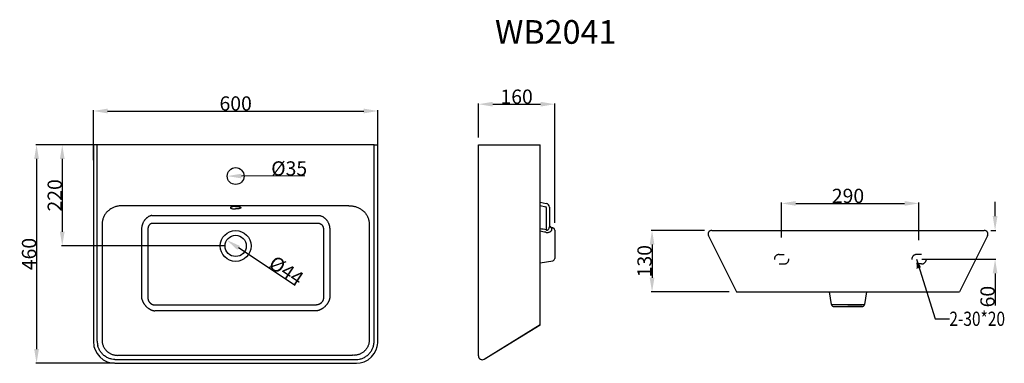
# Model space of a CAD drawing. Extents: x 39 to 247, y 115 to 187.
import ezdxf

# ---------------------------------------------------------------- set-up
doc = ezdxf.new("R2010")
doc.units = 0
doc.header["$LTSCALE"] = 16.335
doc.header["$PDMODE"] = 3
doc.header["$PDSIZE"] = 8
doc.linetypes.add('DOT', pattern=[0.2, 0.1, -0.1])
doc.layers.get('0').update_dxf_attribs({"linetype": 'CONTINUOUS'})
doc.layers.get('Defpoints').update_dxf_attribs({"linetype": 'CONTINUOUS'})
for name, color, linetype in [('3_ALL_AXES', 7, 'CONTINUOUS'), ('7_ALL_FEATURES', 7, 'CONTINUOUS'), ('8_ALL_NOTES_BALLOONS_SYM14', 7, 'CONTINUOUS')]:
    doc.layers.add(name, color=color, linetype=linetype)
doc.styles.get("Standard").update_dxf_attribs({"font": 'txt', "width": 0.8})
doc.dimstyles.new('DIMSTYLE_1', dxfattribs={"dimtxt": 3, "dimasz": 3, "dimexe": 0.18, "dimexo": 0.0625, "dimgap": 0.09, "dimtad": 1, "dimdsep": 46, "dimtxsty": 'Standard', "dimblk": '_ARROW_FILLED', "dimblk1": '_ARROW_FILLED', "dimblk2": '_ARROW_FILLED', "dimcen": 0.09, "dimadec": 0, "dimazin": 0, "dimtp": 0.8, "dimtm": 0.8, "dimtfac": 1, "dimtofl": 0, "dimtmove": 0, "dimatfit": 3, "dimldrblk": '_ARROW_FILLED', "dimfxl": 1, "dimtolj": 1, "dimarcsym": 0})
doc.dimstyles.new('DIMSTYLE_2', dxfattribs={"dimtxt": 3, "dimasz": 3, "dimexe": 0.18, "dimexo": 0.0625, "dimgap": 0.09, "dimtad": 1, "dimdsep": 46, "dimtxsty": 'Standard', "dimblk": '_ARROW_FILLED', "dimblk1": '_ARROW_FILLED', "dimblk2": '_ARROW_FILLED', "dimcen": 0.09, "dimadec": 0, "dimazin": 0, "dimtp": 0.5, "dimtm": 0.5, "dimtfac": 1, "dimtofl": 0, "dimtmove": 0, "dimatfit": 3, "dimldrblk": '_ARROW_FILLED', "dimfxl": 1, "dimtolj": 1, "dimarcsym": 0})
doc.dimstyles.new('DIMSTYLE_3', dxfattribs={"dimtxt": 3, "dimasz": 3, "dimexe": 0.18, "dimexo": 0.0625, "dimgap": 0.09, "dimtad": 1, "dimdsep": 46, "dimtxsty": 'Standard', "dimblk": '_ARROW_FILLED', "dimblk1": '_ARROW_FILLED', "dimblk2": '_ARROW_FILLED', "dimcen": 0.09, "dimadec": 0, "dimazin": 0, "dimtp": 0.3, "dimtm": 0.3, "dimtfac": 1, "dimtofl": 0, "dimtmove": 0, "dimatfit": 3, "dimldrblk": '_ARROW_FILLED', "dimfxl": 1, "dimtolj": 1, "dimarcsym": 0})
doc.dimstyles.new('DIMSTYLE_4', dxfattribs={"dimtxt": 3, "dimasz": 3, "dimexe": 0.18, "dimexo": 0.0625, "dimgap": 0.09, "dimtad": 1, "dimdsep": 46, "dimtxsty": 'Standard', "dimblk": '_ARROW_FILLED', "dimblk1": '_ARROW_FILLED', "dimblk2": '_ARROW_FILLED', "dimcen": 0.09, "dimadec": 0, "dimazin": 0, "dimtp": 0.3, "dimtm": 0.3, "dimtfac": 1, "dimtofl": 0, "dimtmove": 0, "dimatfit": 3, "dimldrblk": '_ARROW_FILLED', "dimfxl": 1, "dimtolj": 1, "dimarcsym": 0})

# ---------------------------------------------------------------- blocks, each defined once
blk = doc.blocks.new('_ARROW_FILLED')
at = {"color": 0, "linetype": 'ByBlock'}
blk.add_solid([(0, 0), (-1, 0.167), (-1, -0.167)], dxfattribs=at)
blk = doc.blocks.new('*D0')
at = {"color": 0, "linetype": 'Continuous', "lineweight": -2, "transparency": 16777216}
for p, q in [((54.59, 157.4), (54.59, 167.95)), ((57.59, 167.77), (111.59, 167.77)), ((114.59, 159.77), (114.59, 167.95))]:
    blk.add_line(p, q, dxfattribs=at)
at = {"layer": 'Defpoints', "color": 0, "linetype": 'Continuous', "transparency": 16777216}
for p in [(114.59, 167.77), (114.59, 159.7), (54.59, 157.34)]:
    blk.add_point(p, dxfattribs=at)
at = {"color": 0, "linetype": 'Continuous', "lineweight": -2, "transparency": 16777216, "xscale": 3, "yscale": 3, "zscale": 3, "rotation": 180}
blk.add_blockref('_ARROW_FILLED', (54.59, 167.77), dxfattribs=at)
at = {"color": 0, "linetype": 'Continuous', "lineweight": -2, "transparency": 16777216, "xscale": 3, "yscale": 3, "zscale": 3}
blk.add_blockref('_ARROW_FILLED', (114.59, 167.77), dxfattribs=at)
at = {"color": 0, "linetype": 'Continuous', "transparency": 16777216, "insert": (84.59, 169.36), "char_height": 3, "attachment_point": 5}
blk.add_mtext('\\A1;600', dxfattribs=at)
blk = doc.blocks.new('*D1')
at = {"color": 0, "linetype": 'Continuous', "lineweight": -2, "transparency": 16777216}
for p, q in [((55.34, 160.65), (42.42, 160.65)), ((42.6, 157.65), (42.6, 117.53)), ((59.06, 114.53), (42.42, 114.53))]:
    blk.add_line(p, q, dxfattribs=at)
at = {"layer": 'Defpoints', "color": 0, "linetype": 'Continuous', "transparency": 16777216}
for p in [(55.4, 160.65), (42.6, 114.53), (59.12, 114.53)]:
    blk.add_point(p, dxfattribs=at)
at = {"color": 0, "linetype": 'Continuous', "lineweight": -2, "transparency": 16777216, "xscale": 3, "yscale": 3, "zscale": 3}
for p, rotation in [((42.6, 160.65), 90), ((42.6, 114.53), 270)]:
    blk.add_blockref('_ARROW_FILLED', p, dxfattribs=dict(at, rotation=rotation))
at = {"color": 0, "linetype": 'Continuous', "transparency": 16777216, "insert": (41.01, 137.59), "char_height": 3, "attachment_point": 5, "rotation": 90}
blk.add_mtext('\\A1;460', dxfattribs=at)
blk = doc.blocks.new('*D2')
at = {"color": 0, "linetype": 'Continuous', "lineweight": -2, "transparency": 16777216}
for p, q in [((53, 160.65), (47.84, 160.65)), ((48.02, 157.65), (48.02, 142.3)), ((82.23, 139.3), (47.84, 139.3))]:
    blk.add_line(p, q, dxfattribs=at)
at = {"layer": 'Defpoints', "color": 0, "linetype": 'Continuous', "transparency": 16777216}
for p in [(53.06, 160.65), (48.02, 139.3), (82.29, 139.3)]:
    blk.add_point(p, dxfattribs=at)
at = {"color": 0, "linetype": 'Continuous', "lineweight": -2, "transparency": 16777216, "xscale": 3, "yscale": 3, "zscale": 3}
for p, rotation in [((48.02, 160.65), 90), ((48.02, 139.3), 270)]:
    blk.add_blockref('_ARROW_FILLED', p, dxfattribs=dict(at, rotation=rotation))
at = {"color": 0, "linetype": 'Continuous', "transparency": 16777216, "insert": (46.43, 149.97), "char_height": 3, "attachment_point": 5, "rotation": 90}
blk.add_mtext('\\A1;220', dxfattribs=at)
blk = doc.blocks.new('*D3')
at = {"color": 0, "linetype": 'Continuous', "lineweight": -2, "transparency": 16777216}
blk.add_line((97.12, 130.94), (85.22, 138.88), dxfattribs=at)
at = {"layer": 'Defpoints', "color": 0, "linetype": 'Continuous', "transparency": 16777216}
for p in [(82.72, 140.54), (86.45, 138.06)]:
    blk.add_point(p, dxfattribs=at)
at = {"color": 0, "linetype": 'Continuous', "lineweight": -2, "transparency": 16777216, "xscale": 3, "yscale": 3, "zscale": 3, "rotation": 146.320274035083}
blk.add_blockref('_ARROW_FILLED', (82.72, 140.54), dxfattribs=at)
at = {"color": 0, "linetype": 'Continuous', "transparency": 16777216, "insert": (95.27, 134.09), "char_height": 3, "attachment_point": 5, "rotation": 326.3203}
blk.add_mtext('\\A1;%%c44', dxfattribs=at)
blk = doc.blocks.new('*D4')
at = {"color": 0, "linetype": 'Continuous', "lineweight": -2, "transparency": 16777216}
blk.add_line((99.16, 154.06), (85.81, 154.04), dxfattribs=at)
at = {"layer": 'Defpoints', "color": 0, "linetype": 'Continuous', "transparency": 16777216}
for p in [(82.81, 154.04), (86.37, 154.04)]:
    blk.add_point(p, dxfattribs=at)
at = {"color": 0, "linetype": 'Continuous', "lineweight": -2, "transparency": 16777216, "xscale": 3, "yscale": 3, "zscale": 3, "rotation": 180.0700978741171}
blk.add_blockref('_ARROW_FILLED', (82.81, 154.04), dxfattribs=at)
at = {"color": 0, "linetype": 'Continuous', "transparency": 16777216, "insert": (95.87, 155.65), "char_height": 3, "attachment_point": 5, "rotation": 0.0701}
blk.add_mtext('\\A1;%%c35', dxfattribs=at)
blk = doc.blocks.new('*D5')
at = {"color": 0, "linetype": 'Continuous', "lineweight": -2, "transparency": 16777216}
for p, q in [((183.45, 142.58), (172.22, 142.58)), ((172.4, 139.58), (172.4, 132.58)), ((188.66, 129.58), (172.22, 129.58))]:
    blk.add_line(p, q, dxfattribs=at)
at = {"layer": 'Defpoints', "color": 0, "linetype": 'Continuous', "transparency": 16777216}
for p in [(183.52, 142.58), (172.4, 129.58), (188.72, 129.58)]:
    blk.add_point(p, dxfattribs=at)
at = {"color": 0, "linetype": 'Continuous', "lineweight": -2, "transparency": 16777216, "xscale": 3, "yscale": 3, "zscale": 3}
for p, rotation in [((172.4, 142.58), 90), ((172.4, 129.58), 270)]:
    blk.add_blockref('_ARROW_FILLED', p, dxfattribs=dict(at, rotation=rotation))
at = {"color": 0, "linetype": 'Continuous', "transparency": 16777216, "insert": (170.81, 136.08), "char_height": 3, "attachment_point": 5, "rotation": 90}
blk.add_mtext('\\A1;130', dxfattribs=at)
blk = doc.blocks.new('*D6')
at = {"color": 0, "linetype": 'Continuous', "lineweight": -2, "transparency": 16777216}
for p, q in [((135.79, 162.21), (135.79, 169.39)), ((138.79, 169.21), (148.89, 169.21)), ((151.89, 144.19), (151.89, 169.39))]:
    blk.add_line(p, q, dxfattribs=at)
at = {"layer": 'Defpoints', "color": 0, "linetype": 'Continuous', "transparency": 16777216}
for p in [(151.89, 169.21), (135.79, 162.15), (151.89, 144.12)]:
    blk.add_point(p, dxfattribs=at)
at = {"color": 0, "linetype": 'Continuous', "lineweight": -2, "transparency": 16777216, "xscale": 3, "yscale": 3, "zscale": 3, "rotation": 180}
blk.add_blockref('_ARROW_FILLED', (135.79, 169.21), dxfattribs=at)
at = {"color": 0, "linetype": 'Continuous', "lineweight": -2, "transparency": 16777216, "xscale": 3, "yscale": 3, "zscale": 3}
blk.add_blockref('_ARROW_FILLED', (151.89, 169.21), dxfattribs=at)
at = {"color": 0, "linetype": 'Continuous', "transparency": 16777216, "insert": (143.84, 170.8), "char_height": 3, "attachment_point": 5}
blk.add_mtext('\\A1;160', dxfattribs=at)
blk = doc.blocks.new('*D7')
at = {"color": 0, "linetype": 'Continuous', "lineweight": -2, "transparency": 16777216}
for p, q in [((199.72, 141.05), (199.72, 148.45)), ((202.72, 148.27), (225.65, 148.27)), ((228.65, 140.49), (228.65, 148.45))]:
    blk.add_line(p, q, dxfattribs=at)
at = {"layer": 'Defpoints', "color": 0, "linetype": 'Continuous', "transparency": 16777216}
for p in [(228.65, 148.27), (199.72, 140.99), (228.65, 140.42)]:
    blk.add_point(p, dxfattribs=at)
at = {"color": 0, "linetype": 'Continuous', "lineweight": -2, "transparency": 16777216, "xscale": 3, "yscale": 3, "zscale": 3, "rotation": 180}
blk.add_blockref('_ARROW_FILLED', (199.72, 148.27), dxfattribs=at)
at = {"color": 0, "linetype": 'Continuous', "lineweight": -2, "transparency": 16777216, "xscale": 3, "yscale": 3, "zscale": 3}
blk.add_blockref('_ARROW_FILLED', (228.65, 148.27), dxfattribs=at)
at = {"color": 0, "linetype": 'Continuous', "transparency": 16777216, "insert": (213.72, 149.86), "char_height": 3, "attachment_point": 5}
blk.add_mtext('\\A1;290', dxfattribs=at)
blk = doc.blocks.new('*D8')
at = {"color": 0, "linetype": 'Continuous', "lineweight": -2, "transparency": 16777216}
for p, q in [((244.74, 145.58), (244.74, 148.58)), ((243.87, 142.58), (244.92, 142.58)), ((229.31, 136.49), (244.92, 136.49)), ((244.74, 133.49), (244.74, 126.71))]:
    blk.add_line(p, q, dxfattribs=at)
at = {"layer": 'Defpoints', "color": 0, "linetype": 'Continuous', "transparency": 16777216}
for p in [(243.8, 142.58), (229.25, 136.49), (244.74, 136.49)]:
    blk.add_point(p, dxfattribs=at)
at = {"color": 0, "linetype": 'Continuous', "lineweight": -2, "transparency": 16777216, "xscale": 3, "yscale": 3, "zscale": 3}
for p, rotation in [((244.74, 142.58), 270), ((244.74, 136.49), 90)]:
    blk.add_blockref('_ARROW_FILLED', p, dxfattribs=dict(at, rotation=rotation))
at = {"color": 0, "linetype": 'Continuous', "transparency": 16777216, "insert": (243.15, 128.6), "char_height": 3, "attachment_point": 5, "rotation": 90}
blk.add_mtext('\\A1;60', dxfattribs=at)

msp = doc.modelspace()

# ---------------------------------------------------------------- linework, layer by layer
at = {"layer": '3_ALL_AXES', "linetype": 'Continuous'}
for p, q in [((151.293, 143.144), (151.463, 143.117)), ((148.786, 135.763), (151.463, 136.184)), ((217.61, 129.579), (217.189, 126.901))]:
    msp.add_line(p, q, dxfattribs=at)
at = {"layer": '7_ALL_FEATURES', "linetype": 'Continuous'}
for p, q in [((113.773, 119.169), (113.773, 160.651)), ((113.773, 160.651), (114.586, 160.651)), ((114.586, 119.169), (114.586, 160.651)), ((135.786, 116.082), (135.786, 160.651)), ((135.786, 160.651), (148.786, 160.651)), ((148.786, 122.651), (148.786, 160.651)), ((148.786, 148.527), (150.096, 148.273)), ((148.786, 147.805), (149.972, 147.575)), ((150.093, 147.427), (150.093, 142.664)), ((150.743, 147.487), (150.743, 143.303)), ((112.75, 143.84), (112.75, 119.782)), ((103.085, 142.915), (103.085, 128.246)), ((104.423, 142.915), (104.423, 128.246)), ((189.472, 142.579), (242.428, 142.579)), ((243.143, 141.421), (237.222, 129.579)), ((233.722, 129.579), (237.222, 129.579)), ((216.679, 126.479), (213.722, 126.479)), ((137.005, 115.401), (148.786, 122.651)), ((137.01, 115.41), (148.786, 122.712)), ((114.465, 118.1), (114.526, 118.411)), ((114.526, 118.411), (114.575, 118.85)), ((114.575, 118.85), (114.586, 119.169)), ((113.212, 115.857), (113.796, 116.56)), ((113.796, 116.56), (114.227, 117.358)), ((114.227, 117.358), (114.465, 118.1)), ((59.929, 114.522), (109.467, 114.522)), ((109.467, 114.522), (109.817, 114.525)), ((109.817, 114.525), (110.051, 114.528)), ((110.051, 114.528), (110.817, 114.604)), ((110.817, 114.604), (111.689, 114.858)), ((111.689, 114.858), (112.499, 115.281)), ((112.499, 115.281), (113.212, 115.857)), ((137.005, 115.401), (137.006, 115.402)), ((137.006, 115.402), (137.008, 115.405)), ((137.008, 115.405), (137.01, 115.41))]:
    msp.add_line(p, q, dxfattribs=at)
for centre, radius, start, end in [((149.943, 147.427), 0.15, 0.00007, 79.01203), ((149.943, 147.487), 0.8, 0, 79.0121), ((151.393, 143.786), 0.65, 180, 261.0686), ((109.48, -50.947), 197.825, 78.15308, 78.53975), ((94.31, -144), 291.534, 78.98891, 79.23041), ((151.386, 142.623), 0.5, 0, 81.0686), ((242.428, 141.779), 0.8, 333.43495, 90), ((151.386, 136.678), 0.5, 278.9314, 0), ((216.695, 126.979), 0.5, 270, 351.0686), ((109.769, 119.172), 4.004, 347.13517, 359.95039), ((109.243, 170.289), 54.954, 269.99991, 270.83011), ((136.586, 116.088), 0.8, 180.00607, 302.02318), ((136.586, 116.082), 0.8, 180, 301.6075)]:
    msp.add_arc(centre, radius, start, end, dxfattribs=at)
for points, start_tangent, end_tangent in [([(108.449, 147.761), (108.803, 147.76), (109.154, 147.732), (109.501, 147.677), (109.84, 147.596), (110.171, 147.489), (110.49, 147.356), (110.795, 147.197), (111.084, 147.015), (111.356, 146.809), (111.608, 146.582), (111.839, 146.334), (112.047, 146.067), (112.231, 145.783), (112.389, 145.485), (112.519, 145.173), (112.621, 144.85), (112.695, 144.518), (112.738, 144.181), (112.75, 143.84)], (0.9994352, 0.0336056), (-0.0088358, -0.999961)), ([(102.28, 145.705), (102.483, 145.666), (102.68, 145.603), (102.868, 145.522), (103.042, 145.425), (103.204, 145.317), (103.352, 145.201), (103.487, 145.08), (103.611, 144.954), (103.728, 144.819), (103.842, 144.669), (103.952, 144.504), (104.056, 144.324), (104.15, 144.132), (104.23, 143.936), (104.295, 143.737), (104.347, 143.537), (104.386, 143.334), (104.411, 143.127), (104.423, 142.915)], (0.9919322, -0.1267694), (0.0230069, -0.9997353)), ([(102.28, 144.019), (102.313, 144.018), (102.354, 144.011), (102.403, 143.999), (102.454, 143.98), (102.508, 143.956), (102.564, 143.924), (102.62, 143.886), (102.675, 143.844), (102.729, 143.795), (102.783, 143.737), (102.839, 143.669), (102.893, 143.59), (102.943, 143.503), (102.986, 143.412), (103.021, 143.318), (103.049, 143.221), (103.069, 143.121), (103.081, 143.018), (103.085, 142.915)], (1, -0.000124), (0.0000214, -1)), ([(150.093, 142.664), (150.2, 142.636), (150.301, 142.641), (150.405, 142.68), (150.507, 142.757), (150.602, 142.871), (150.679, 143.013), (150.727, 143.163), (150.743, 143.303)], (0.9225693, -0.3858314), (-0.0000107, 1)), ([(149.993, 142.167), (150.205, 142.141), (150.409, 142.143), (150.616, 142.177), (150.82, 142.244), (151.009, 142.345), (151.163, 142.472), (151.26, 142.607), (151.293, 142.736)], (0.9817073, -0.1903961), (-0.0000965, 1)), ([(104.423, 128.246), (104.392, 128.129), (104.36, 128.023), (104.329, 127.926), (104.296, 127.835), (104.262, 127.747), (104.227, 127.66), (104.189, 127.575), (104.149, 127.491), (104.106, 127.407), (104.058, 127.319), (104.004, 127.227), (103.942, 127.127), (103.87, 127.019), (103.784, 126.901), (103.683, 126.774), (103.565, 126.639), (103.43, 126.502), (103.286, 126.369), (103.139, 126.249), (102.999, 126.147), (102.871, 126.061), (102.753, 125.989), (102.645, 125.929), (102.546, 125.877), (102.452, 125.832), (102.359, 125.791), (102.265, 125.753), (102.17, 125.717), (102.073, 125.683), (101.973, 125.652), (101.868, 125.622), (101.755, 125.594), (101.632, 125.566)], (-0.2490745, -0.9684843), (-0.9793655, -0.2020969)), ([(103.085, 128.246), (103.084, 128.199), (103.081, 128.153), (103.075, 128.107), (103.068, 128.061), (103.058, 128.015), (103.047, 127.969), (103.034, 127.923), (103.019, 127.877), (103.002, 127.83), (102.982, 127.781), (102.958, 127.727), (102.928, 127.669), (102.892, 127.604), (102.846, 127.532), (102.791, 127.455), (102.724, 127.373), (102.648, 127.292), (102.563, 127.214), (102.475, 127.144), (102.39, 127.085), (102.312, 127.037), (102.242, 126.999), (102.178, 126.969), (102.12, 126.944), (102.066, 126.924), (102.013, 126.906), (101.96, 126.891), (101.906, 126.878), (101.853, 126.867), (101.799, 126.858), (101.744, 126.851), (101.688, 126.847), (101.632, 126.845)], (-0.000102, -1), (-1, -0.0000462)), ([(112.75, 119.782), (112.763, 119.465), (112.747, 119.158), (112.705, 118.861), (112.638, 118.574), (112.548, 118.298), (112.432, 118.029), (112.292, 117.77), (112.134, 117.532), (111.966, 117.321), (111.789, 117.132), (111.596, 116.958), (111.383, 116.795), (111.145, 116.643), (110.889, 116.51), (110.624, 116.401), (110.353, 116.316), (110.079, 116.256), (109.803, 116.22), (109.526, 116.206), (109.25, 116.216)], (0.0829121, -0.9965569), (-0.9972904, 0.073565)), ([(110.039, 115.341), (110.712, 115.412), (111.4, 115.619), (112.058, 115.965), (112.642, 116.437), (113.117, 117.008), (113.463, 117.638), (113.672, 118.281)], (0.9998936, 0.0145845), (0.2220741, 0.9750298))]:
    msp.add_spline(points, degree=3, dxfattribs=dict(at, start_tangent=start_tangent, end_tangent=end_tangent))
at = {"layer": '8_ALL_NOTES_BALLOONS_SYM14', "linetype": 'Continuous'}
for p, q in [((54.586, 160.651), (54.586, 119.169)), ((113.773, 160.651), (54.586, 160.651)), ((55.399, 119.169), (55.399, 160.651)), ((108.449, 147.761), (60.724, 147.761)), ((66.892, 145.705), (102.28, 145.705)), ((56.422, 143.84), (56.422, 119.782)), ((102.28, 144.019), (66.892, 144.019)), ((64.749, 142.915), (64.749, 128.246)), ((66.087, 142.915), (66.087, 128.246)), ((151.293, 142.736), (151.293, 143.144)), ((151.463, 143.117), (151.293, 143.144)), ((151.886, 142.623), (151.886, 136.678)), ((184.301, 141.421), (190.222, 129.579)), ((185.017, 142.579), (237.973, 142.579)), ((190.222, 129.579), (233.722, 129.579)), ((210.256, 126.901), (209.835, 129.579)), ((67.541, 126.845), (101.632, 126.845)), ((210.256, 126.901), (217.189, 126.901)), ((101.632, 125.566), (67.541, 125.566)), ((210.75, 126.479), (216.695, 126.479)), ((137.005, 115.401), (148.786, 122.651)), ((54.586, 119.169), (54.597, 118.85)), ((54.597, 118.85), (54.647, 118.411)), ((54.647, 118.411), (54.707, 118.1)), ((54.707, 118.1), (54.945, 117.358)), ((54.945, 117.358), (55.376, 116.56)), ((55.376, 116.56), (55.96, 115.857)), ((135.786, 116.082), (135.786, 116.361)), ((55.96, 115.857), (56.673, 115.281)), ((56.673, 115.281), (57.483, 114.858)), ((57.483, 114.858), (58.355, 114.604)), ((58.355, 114.604), (59.121, 114.528)), ((59.121, 114.528), (59.355, 114.525)), ((59.355, 114.525), (59.706, 114.522)), ((59.706, 114.522), (59.929, 114.522)), ((59.922, 116.216), (109.25, 116.216)), ((59.929, 115.335), (109.243, 115.335))]:
    msp.add_line(p, q, dxfattribs=at)
at = {"layer": '8_ALL_NOTES_BALLOONS_SYM14', "linetype": 'DOT'}
for p, q in [((199.194, 137.489), (200.251, 137.489)), ((229.251, 137.489), (228.194, 137.489)), ((199.194, 135.489), (200.251, 135.489)), ((229.251, 135.489), (228.194, 135.489))]:
    msp.add_line(p, q, dxfattribs=at)
at = {"layer": '8_ALL_NOTES_BALLOONS_SYM14', "color": 1, "linetype": 'Continuous'}
for p, q in [((228.194, 136.489), (232.096, 123.922)), ((232.096, 123.922), (235.096, 123.922))]:
    msp.add_line(p, q, dxfattribs=at)
at = {"layer": '8_ALL_NOTES_BALLOONS_SYM14', "linetype": 'Continuous'}
for centre, radius in [((84.586, 154.042), 1.779), ((84.586, 139.299), 3.254), ((84.586, 139.299), 2.237)]:
    msp.add_circle(centre, radius, dxfattribs=at)
for centre, radius, start, end in [((149.943, 147.487), 0.8, 0, 79.0121), ((151.386, 142.623), 0.5, 0, 81.0686), ((185.017, 141.779), 0.8, 90, 206.56505), ((151.386, 136.678), 0.5, 278.9314, 0), ((210.75, 126.979), 0.5, 188.9314, 270), ((59.403, 119.172), 4.004, 180.04961, 192.86483), ((59.929, 170.289), 54.954, 269.16989, 270.00009), ((136.586, 116.082), 0.8, 180, 301.6075)]:
    msp.add_arc(centre, radius, start, end, dxfattribs=at)
at = {"layer": '8_ALL_NOTES_BALLOONS_SYM14', "linetype": 'DOT'}
for centre, start, end in [((199.194, 136.489), 90, 270), ((200.251, 136.489), 270, 90), ((228.194, 136.489), 90, 270), ((229.251, 136.489), 270, 90)]:
    msp.add_arc(centre, 1, start, end, dxfattribs=at)
at = {"layer": '8_ALL_NOTES_BALLOONS_SYM14', "linetype": 'Continuous'}
for points, start_tangent, end_tangent in [([(60.724, 147.761), (60.369, 147.76), (60.018, 147.732), (59.671, 147.677), (59.332, 147.596), (59.001, 147.489), (58.683, 147.356), (58.377, 147.197), (58.088, 147.015), (57.816, 146.809), (57.564, 146.582), (57.333, 146.334), (57.125, 146.067), (56.942, 145.783), (56.784, 145.485), (56.653, 145.173), (56.551, 144.85), (56.478, 144.518), (56.435, 144.181), (56.422, 143.84)], (-0.9994352, 0.0336056), (0.0088358, -0.999961)), ([(84.586, 147.617), (84.301, 147.609), (84.033, 147.584), (83.801, 147.544), (83.621, 147.492), (83.507, 147.43), (83.468, 147.363)], (-1, 0), (0, -1)), ([(84.586, 147.617), (84.872, 147.609), (85.139, 147.584), (85.371, 147.544), (85.551, 147.492), (85.665, 147.43), (85.705, 147.363)], (1, 0), (0, -1)), ([(66.892, 145.705), (66.689, 145.666), (66.492, 145.603), (66.305, 145.522), (66.13, 145.425), (65.968, 145.317), (65.82, 145.201), (65.685, 145.08), (65.561, 144.954), (65.444, 144.819), (65.33, 144.669), (65.22, 144.504), (65.116, 144.324), (65.022, 144.132), (64.943, 143.936), (64.877, 143.737), (64.825, 143.537), (64.787, 143.334), (64.761, 143.127), (64.749, 142.915)], (-0.9919322, -0.1267694), (-0.0230069, -0.9997353)), ([(83.468, 147.363), (83.507, 147.297), (83.621, 147.235), (83.801, 147.182), (84.033, 147.142), (84.301, 147.118), (84.586, 147.109)], (0, -1), (1, 0)), ([(85.705, 147.363), (85.665, 147.297), (85.551, 147.235), (85.371, 147.182), (85.139, 147.142), (84.872, 147.118), (84.586, 147.109)], (0, -1), (-1, 0)), ([(66.892, 144.019), (66.86, 144.018), (66.818, 144.011), (66.77, 143.999), (66.718, 143.98), (66.664, 143.956), (66.608, 143.924), (66.552, 143.886), (66.497, 143.844), (66.443, 143.795), (66.389, 143.737), (66.334, 143.669), (66.279, 143.59), (66.23, 143.503), (66.187, 143.412), (66.152, 143.318), (66.124, 143.221), (66.104, 143.121), (66.091, 143.018), (66.087, 142.915)], (-1, -0.000124), (-0.0000214, -1)), ([(64.749, 128.246), (64.781, 128.129), (64.812, 128.023), (64.844, 127.926), (64.876, 127.835), (64.91, 127.747), (64.946, 127.66), (64.983, 127.575), (65.023, 127.491), (65.066, 127.407), (65.114, 127.319), (65.168, 127.227), (65.23, 127.127), (65.302, 127.019), (65.388, 126.901), (65.489, 126.774), (65.608, 126.639), (65.742, 126.502), (65.887, 126.369), (66.034, 126.249), (66.173, 126.147), (66.302, 126.061), (66.42, 125.989), (66.527, 125.929), (66.627, 125.877), (66.721, 125.832), (66.813, 125.791), (66.907, 125.753), (67.002, 125.717), (67.099, 125.683), (67.199, 125.652), (67.304, 125.622), (67.417, 125.594), (67.541, 125.566)], (0.2490745, -0.9684843), (0.9793655, -0.2020969)), ([(66.087, 128.246), (66.088, 128.199), (66.092, 128.153), (66.097, 128.107), (66.105, 128.061), (66.114, 128.015), (66.125, 127.969), (66.138, 127.923), (66.153, 127.877), (66.17, 127.83), (66.19, 127.781), (66.214, 127.727), (66.244, 127.669), (66.281, 127.604), (66.326, 127.532), (66.382, 127.455), (66.448, 127.373), (66.525, 127.292), (66.61, 127.214), (66.697, 127.144), (66.782, 127.085), (66.86, 127.037), (66.931, 126.999), (66.994, 126.969), (67.052, 126.944), (67.106, 126.924), (67.159, 126.906), (67.213, 126.891), (67.266, 126.878), (67.319, 126.867), (67.373, 126.858), (67.428, 126.851), (67.484, 126.847), (67.541, 126.845)], (0.000102, -1), (1, -0.0000462)), ([(56.422, 119.782), (56.41, 119.465), (56.425, 119.158), (56.467, 118.861), (56.534, 118.574), (56.624, 118.298), (56.74, 118.029), (56.88, 117.77), (57.038, 117.532), (57.206, 117.321), (57.384, 117.132), (57.576, 116.958), (57.789, 116.795), (58.027, 116.643), (58.284, 116.51), (58.549, 116.401), (58.819, 116.316), (59.093, 116.256), (59.369, 116.22), (59.646, 116.206), (59.922, 116.216)], (-0.0829121, -0.9965569), (0.9972904, 0.073565)), ([(59.133, 115.341), (58.46, 115.412), (57.772, 115.619), (57.114, 115.965), (56.531, 116.437), (56.055, 117.008), (55.71, 117.638), (55.5, 118.281)], (-0.9998936, 0.0145845), (-0.2220741, 0.9750298))]:
    msp.add_spline(points, degree=3, dxfattribs=dict(at, start_tangent=start_tangent, end_tangent=end_tangent))
at = {"layer": '8_ALL_NOTES_BALLOONS_SYM14', "color": 1, "linetype": 'Continuous'}
msp.add_solid([(229.119, 134.787), (228.194, 136.489), (228.167, 134.481)], dxfattribs=at)

# ---------------------------------------------------------------- texts
at = {"color": 1, "insert": (139.273, 186.958), "char_height": 5, "width": 97.50813, "attachment_point": 1}
msp.add_mtext('WB2041', dxfattribs=at)
at = {"layer": '8_ALL_NOTES_BALLOONS_SYM14', "color": 1, "linetype": 'Continuous', "width": 0.8}
msp.add_text('2-30*20', height=3, dxfattribs=at).set_placement((235.096, 122.422))

# ---------------------------------------------------------------- dimensions: what is measured, and where the dimension line sits
at = {"color": 1, "linetype": 'Continuous'}
for base, p1, p2, text, dimstyle, picture, middle in [((151.886, 169.206), (135.786, 162.151), (151.886, 144.123), '160', 'DIMSTYLE_2', '*D6', (143.836, 169.206)), ((114.586, 167.774), (54.586, 157.335), (114.586, 159.703), '600', 'DIMSTYLE_1', '*D0', (84.586, 167.774)), ((228.654, 148.269), (199.722, 140.989), (228.654, 140.423), '290', 'DIMSTYLE_2', '*D7', (213.722, 148.269))]:
    dim = msp.add_linear_dim(base=base, p1=p1, p2=p2, text=text, dimstyle=dimstyle, dxfattribs=at)
    dim.commit()
    dim.dimension.update_dxf_attribs({"geometry": picture, "text_midpoint": middle, "dimtype": 160})
for base, p1, p2, text, dimstyle, picture, middle in [((42.602, 114.528), (55.399, 160.651), (59.121, 114.528), '460', 'DIMSTYLE_1', '*D1', (42.602, 137.586)), ((48.022, 139.299), (53.061, 160.651), (82.291, 139.299), '220', 'DIMSTYLE_2', '*D2', (48.022, 149.975)), ((244.742, 136.489), (243.803, 142.579), (229.251, 136.489), '60', 'DIMSTYLE_4', '*D8', (244.742, 128.599)), ((172.4, 129.579), (183.517, 142.579), (188.722, 129.579), '130', 'DIMSTYLE_2', '*D5', (172.4, 136.079))]:
    dim = msp.add_linear_dim(base=base, p1=p1, p2=p2, angle=270, text=text, dimstyle=dimstyle, dxfattribs=at)
    dim.commit()
    dim.dimension.update_dxf_attribs({"geometry": picture, "text_midpoint": middle, "dimtype": 160})
for p1, p2, text, picture, middle in [((86.365, 154.044), (82.807, 154.039), '%%c35', '*D4', (95.872, 154.055)), ((86.448, 138.058), (82.725, 140.539), '%%c44', '*D3', (94.386, 132.768))]:
    dim = msp.add_diameter_dim_2p(p1=p1, p2=p2, text=text, dimstyle='DIMSTYLE_3', dxfattribs=at)
    dim.commit()
    dim.dimension.update_dxf_attribs({"geometry": picture, "text_midpoint": middle, "dimtype": 163})

doc.saveas('drawing.dxf')
